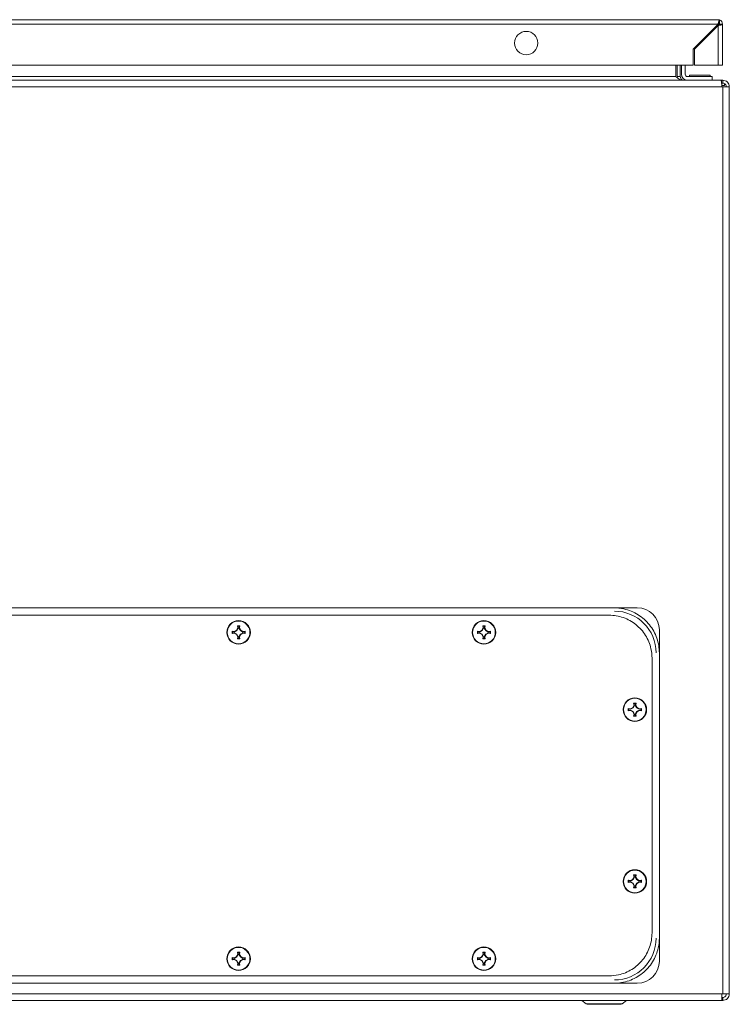
# Model space of a CAD drawing. Units: millimetres. Extents: x -2468 to 7874, y -2662 to 2194.
# Drawn here: x 143 to 432, y 1260 to 1661 of the extents above; entities that cross this region are included whole.
import ezdxf

# ---------------------------------------------------------------- set-up
doc = ezdxf.new("R2010")
doc.units = ezdxf.units.MM

msp = doc.modelspace()

# ---------------------------------------------------------------- linework, layer by layer
at = {"color": 7, "linetype": 'Continuous', "lineweight": 15}
for p, q in [((427.42, 1660.74), (-165.98, 1660.74)), ((-165.98, 1658.94), (427.42, 1658.94)), ((417.22, 1648.74), (427.42, 1658.94)), ((427.42, 1658.34), (417.82, 1648.74)), ((426.52, 1658.04), (426.52, 1657.44)), ((428.02, 1660.74), (427.42, 1660.74)), ((427.42, 1658.34), (427.42, 1642.24)), ((427.49, 1659.04), (428.02, 1659.04)), ((428.02, 1660.74), (428.02, 1660.64)), ((428.02, 1660.64), (428.02, 1659.54)), ((428.02, 1658.94), (429.22, 1658.94)), ((429.22, 1642.24), (429.22, 1658.94)), ((419.09, 1650.01), (419.3, 1650.48)), ((419.3, 1650.48), (419.46, 1650.38)), ((420.56, 1651.48), (419.96, 1651.48)), ((421.46, 1652.98), (422.06, 1652.98)), ((417.22, 1642.24), (417.22, 1648.74)), ((417.82, 1648.74), (417.82, 1642.24)), ((-155.78, 1642.24), (417.22, 1642.24)), ((410.16, 1642.24), (410.16, 1637.58)), ((410.8, 1642.24), (410.8, 1637.58)), ((412, 1642.24), (412, 1637.58)), ((412.5, 1638.58), (412.5, 1642.24)), ((414, 1642.24), (414, 1638.58)), ((417.82, 1642.24), (427.42, 1642.24)), ((427.42, 1642.24), (429.22, 1642.24)), ((-146.17, 1637.58), (410.16, 1637.58)), ((410.8, 1637.58), (412, 1637.58)), ((410.92, 1636.95), (410.8, 1637.58)), ((415, 1637.58), (425, 1637.58)), ((415.8, 1638.08), (415.8, 1637.58)), ((415.8, 1638.08), (424.2, 1638.08)), ((424.2, 1637.58), (424.2, 1638.08)), ((425, 1637.58), (425, 1636.08)), ((429, 1633.38), (-165, 1633.38)), ((428.66, 1636.08), (-164.67, 1636.08)), ((429.3, 1636.08), (428.66, 1636.08)), ((429.3, 1634.88), (428.87, 1634.88)), ((428.96, 1633.88), (430, 1633.88)), ((429, 1633.38), (429.3, 1633.38)), ((429.3, 1634.88), (429.3, 1636.08)), ((429.3, 1633.38), (429.3, 1263.78)), ((432, 1633.38), (429.3, 1633.38)), ((430, 1633.88), (430, 1634.68)), ((432, 1633.38), (432, 1263.78)), ((385, 1421.08), (-121, 1421.08)), ((385, 1421.08), (394.5, 1421.08)), ((-119, 1418.08), (383, 1418.08)), ((231.12, 1411.96), (231.66, 1412.87)), ((231.86, 1412.84), (231.26, 1411.81)), ((231.51, 1413.74), (232, 1413.74)), ((231.66, 1412.87), (231.51, 1413.74)), ((231.71, 1413.57), (231.51, 1413.74)), ((231.86, 1412.84), (231.66, 1412.87)), ((231.71, 1413.57), (231.86, 1412.84)), ((232.28, 1413.57), (231.71, 1413.57)), ((232, 1413.74), (232.49, 1413.74)), ((232.14, 1412.84), (232.28, 1413.57)), ((232.14, 1412.84), (232.34, 1412.87)), ((232.73, 1411.81), (232.14, 1412.84)), ((232.28, 1413.57), (232.49, 1413.74)), ((232.49, 1413.74), (232.34, 1412.87)), ((232.34, 1412.87), (232.88, 1411.96)), ((331.12, 1411.96), (331.66, 1412.87)), ((331.86, 1412.84), (331.26, 1411.81)), ((331.51, 1413.74), (332, 1413.74)), ((331.66, 1412.87), (331.51, 1413.74)), ((331.71, 1413.57), (331.51, 1413.74)), ((331.86, 1412.84), (331.66, 1412.87)), ((331.71, 1413.57), (331.86, 1412.84)), ((332.28, 1413.57), (331.71, 1413.57)), ((332, 1413.74), (332.49, 1413.74)), ((332.14, 1412.84), (332.28, 1413.57)), ((332.14, 1412.84), (332.34, 1412.87)), ((332.73, 1411.81), (332.14, 1412.84)), ((332.28, 1413.57), (332.49, 1413.74)), ((332.49, 1413.74), (332.34, 1412.87)), ((332.34, 1412.87), (332.88, 1411.96)), ((229.34, 1411.57), (230.2, 1411.42)), ((229.34, 1410.59), (229.34, 1411.57)), ((229.51, 1411.36), (229.34, 1411.57)), ((229.34, 1410.59), (229.51, 1410.79)), ((230.2, 1410.74), (229.34, 1410.59)), ((230.23, 1411.22), (229.51, 1411.36)), ((229.51, 1411.36), (229.51, 1410.79)), ((229.51, 1410.79), (230.23, 1410.94)), ((230.2, 1411.42), (231.12, 1411.96)), ((230.23, 1411.22), (230.2, 1411.42)), ((230.2, 1410.74), (230.23, 1410.94)), ((231.12, 1410.2), (230.2, 1410.74)), ((231.26, 1411.81), (230.23, 1411.22)), ((230.23, 1410.94), (231.26, 1410.34)), ((231.26, 1411.81), (231.12, 1411.96)), ((231.12, 1410.2), (231.26, 1410.34)), ((231.66, 1409.28), (231.12, 1410.2)), ((231.26, 1410.34), (231.86, 1409.31)), ((231.51, 1408.42), (231.66, 1409.28)), ((231.71, 1408.59), (231.51, 1408.42)), ((232, 1408.42), (231.51, 1408.42)), ((231.86, 1409.31), (231.66, 1409.28)), ((231.86, 1409.31), (231.71, 1408.59)), ((231.71, 1408.59), (232.28, 1408.59)), ((232.49, 1408.42), (232, 1408.42)), ((232.14, 1409.31), (232.73, 1410.34)), ((232.14, 1409.31), (232.34, 1409.28)), ((232.28, 1408.59), (232.14, 1409.31)), ((232.49, 1408.42), (232.28, 1408.59)), ((232.88, 1410.2), (232.34, 1409.28)), ((232.34, 1409.28), (232.49, 1408.42)), ((232.88, 1411.96), (232.73, 1411.81)), ((233.76, 1411.22), (232.73, 1411.81)), ((232.73, 1410.34), (233.76, 1410.94)), ((232.73, 1410.34), (232.88, 1410.2)), ((232.88, 1411.96), (233.79, 1411.42)), ((233.79, 1410.74), (232.88, 1410.2)), ((233.79, 1411.42), (233.76, 1411.22)), ((234.49, 1411.36), (233.76, 1411.22)), ((233.76, 1410.94), (233.79, 1410.74)), ((233.76, 1410.94), (234.49, 1410.79)), ((233.79, 1411.42), (234.66, 1411.57)), ((234.66, 1410.59), (233.79, 1410.74)), ((234.66, 1411.57), (234.49, 1411.36)), ((234.49, 1410.79), (234.49, 1411.36)), ((234.49, 1410.79), (234.66, 1410.59)), ((234.66, 1411.57), (234.66, 1410.59)), ((329.34, 1411.57), (330.2, 1411.42)), ((329.34, 1410.59), (329.34, 1411.57)), ((329.51, 1411.36), (329.34, 1411.57)), ((329.34, 1410.59), (329.51, 1410.79)), ((330.2, 1410.74), (329.34, 1410.59)), ((330.23, 1411.22), (329.51, 1411.36)), ((329.51, 1411.36), (329.51, 1410.79)), ((329.51, 1410.79), (330.23, 1410.94)), ((330.2, 1411.42), (331.12, 1411.96)), ((330.23, 1411.22), (330.2, 1411.42)), ((330.2, 1410.74), (330.23, 1410.94)), ((331.12, 1410.2), (330.2, 1410.74)), ((331.26, 1411.81), (330.23, 1411.22)), ((330.23, 1410.94), (331.26, 1410.34)), ((331.26, 1411.81), (331.12, 1411.96)), ((331.12, 1410.2), (331.26, 1410.34)), ((331.66, 1409.28), (331.12, 1410.2)), ((331.26, 1410.34), (331.86, 1409.31)), ((331.51, 1408.42), (331.66, 1409.28)), ((331.71, 1408.59), (331.51, 1408.42)), ((332, 1408.42), (331.51, 1408.42)), ((331.86, 1409.31), (331.66, 1409.28)), ((331.86, 1409.31), (331.71, 1408.59)), ((331.71, 1408.59), (332.28, 1408.59)), ((332.49, 1408.42), (332, 1408.42)), ((332.14, 1409.31), (332.73, 1410.34)), ((332.14, 1409.31), (332.34, 1409.28)), ((332.28, 1408.59), (332.14, 1409.31)), ((332.49, 1408.42), (332.28, 1408.59)), ((332.88, 1410.2), (332.34, 1409.28)), ((332.34, 1409.28), (332.49, 1408.42)), ((332.88, 1411.96), (332.73, 1411.81)), ((333.76, 1411.22), (332.73, 1411.81)), ((332.73, 1410.34), (333.76, 1410.94)), ((332.73, 1410.34), (332.88, 1410.2)), ((332.88, 1411.96), (333.79, 1411.42)), ((333.79, 1410.74), (332.88, 1410.2)), ((333.79, 1411.42), (333.76, 1411.22)), ((334.49, 1411.36), (333.76, 1411.22)), ((333.76, 1410.94), (333.79, 1410.74)), ((333.76, 1410.94), (334.49, 1410.79)), ((333.79, 1411.42), (334.66, 1411.57)), ((334.66, 1410.59), (333.79, 1410.74)), ((334.66, 1411.57), (334.49, 1411.36)), ((334.49, 1410.79), (334.49, 1411.36)), ((334.49, 1410.79), (334.66, 1410.59)), ((334.66, 1411.57), (334.66, 1410.59)), ((403.5, 1402.58), (403.5, 1412.08)), ((400.5, 1400.58), (400.5, 1288.58)), ((403.5, 1286.58), (403.5, 1402.58)), ((391.7, 1379.92), (392.62, 1380.46)), ((392.76, 1380.31), (391.73, 1379.72)), ((392.62, 1380.46), (393.16, 1381.37)), ((392.76, 1380.31), (392.62, 1380.46)), ((393.36, 1381.34), (392.76, 1380.31)), ((393.01, 1382.24), (393.5, 1382.24)), ((393.16, 1381.37), (393.01, 1382.24)), ((393.21, 1382.07), (393.01, 1382.24)), ((393.36, 1381.34), (393.16, 1381.37)), ((393.21, 1382.07), (393.36, 1381.34)), ((393.78, 1382.07), (393.21, 1382.07)), ((393.5, 1382.24), (393.99, 1382.24)), ((393.64, 1381.34), (393.78, 1382.07)), ((393.64, 1381.34), (393.84, 1381.37)), ((394.23, 1380.31), (393.64, 1381.34)), ((393.78, 1382.07), (393.99, 1382.24)), ((393.99, 1382.24), (393.84, 1381.37)), ((393.84, 1381.37), (394.38, 1380.46)), ((394.38, 1380.46), (394.23, 1380.31)), ((395.26, 1379.72), (394.23, 1380.31)), ((394.38, 1380.46), (395.29, 1379.92)), ((390.84, 1380.07), (391.7, 1379.92)), ((390.84, 1379.09), (390.84, 1380.07)), ((391.01, 1379.86), (390.84, 1380.07)), ((390.84, 1379.09), (391.01, 1379.29)), ((391.7, 1379.24), (390.84, 1379.09)), ((391.73, 1379.72), (391.01, 1379.86)), ((391.01, 1379.86), (391.01, 1379.29)), ((391.01, 1379.29), (391.73, 1379.44)), ((391.73, 1379.72), (391.7, 1379.92)), ((391.7, 1379.24), (391.73, 1379.44)), ((392.62, 1378.7), (391.7, 1379.24)), ((391.73, 1379.44), (392.76, 1378.84)), ((392.62, 1378.7), (392.76, 1378.84)), ((393.16, 1377.78), (392.62, 1378.7)), ((392.76, 1378.84), (393.36, 1377.81)), ((393.01, 1376.92), (393.16, 1377.78)), ((393.21, 1377.09), (393.01, 1376.92)), ((393.5, 1376.92), (393.01, 1376.92)), ((393.36, 1377.81), (393.16, 1377.78)), ((393.36, 1377.81), (393.21, 1377.09)), ((393.21, 1377.09), (393.78, 1377.09)), ((393.99, 1376.92), (393.5, 1376.92)), ((393.64, 1377.81), (394.23, 1378.84)), ((393.64, 1377.81), (393.84, 1377.78)), ((393.78, 1377.09), (393.64, 1377.81)), ((393.99, 1376.92), (393.78, 1377.09)), ((394.38, 1378.7), (393.84, 1377.78)), ((393.84, 1377.78), (393.99, 1376.92)), ((394.23, 1378.84), (395.26, 1379.44)), ((394.23, 1378.84), (394.38, 1378.7)), ((395.29, 1379.24), (394.38, 1378.7)), ((395.29, 1379.92), (395.26, 1379.72)), ((395.99, 1379.86), (395.26, 1379.72)), ((395.26, 1379.44), (395.29, 1379.24)), ((395.26, 1379.44), (395.99, 1379.29)), ((395.29, 1379.92), (396.16, 1380.07)), ((396.16, 1379.09), (395.29, 1379.24)), ((396.16, 1380.07), (395.99, 1379.86)), ((395.99, 1379.29), (395.99, 1379.86)), ((395.99, 1379.29), (396.16, 1379.09)), ((396.16, 1380.07), (396.16, 1379.09)), ((393.16, 1311.37), (393.01, 1312.24)), ((393.01, 1312.24), (393.5, 1312.24)), ((393.01, 1312.24), (393.21, 1312.07)), ((393.21, 1312.07), (393.36, 1311.34)), ((393.78, 1312.07), (393.21, 1312.07)), ((393.5, 1312.24), (393.99, 1312.24)), ((393.64, 1311.34), (393.78, 1312.07)), ((393.78, 1312.07), (393.99, 1312.24)), ((393.99, 1312.24), (393.84, 1311.37)), ((390.84, 1310.07), (391.7, 1309.92)), ((390.84, 1309.09), (390.84, 1310.07)), ((391.01, 1309.86), (390.84, 1310.07)), ((390.84, 1309.09), (391.01, 1309.29)), ((391.7, 1309.24), (390.84, 1309.09)), ((391.73, 1309.72), (391.01, 1309.86)), ((391.01, 1309.86), (391.01, 1309.29)), ((391.01, 1309.29), (391.73, 1309.44)), ((391.7, 1309.92), (392.62, 1310.46)), ((391.73, 1309.72), (391.7, 1309.92)), ((391.7, 1309.24), (391.73, 1309.44)), ((392.62, 1308.7), (391.7, 1309.24)), ((392.76, 1310.31), (391.73, 1309.72)), ((391.73, 1309.44), (392.76, 1308.84)), ((392.62, 1310.46), (393.16, 1311.37)), ((392.76, 1310.31), (392.62, 1310.46)), ((392.62, 1308.7), (392.76, 1308.84)), ((393.16, 1307.78), (392.62, 1308.7)), ((393.36, 1311.34), (392.76, 1310.31)), ((392.76, 1308.84), (393.36, 1307.81)), ((393.36, 1311.34), (393.16, 1311.37)), ((393.64, 1311.34), (393.84, 1311.37)), ((394.23, 1310.31), (393.64, 1311.34)), ((393.64, 1307.81), (394.23, 1308.84)), ((393.84, 1311.37), (394.38, 1310.46)), ((394.38, 1308.7), (393.84, 1307.78)), ((394.38, 1310.46), (394.23, 1310.31)), ((395.26, 1309.72), (394.23, 1310.31)), ((394.23, 1308.84), (395.26, 1309.44)), ((394.23, 1308.84), (394.38, 1308.7)), ((394.38, 1310.46), (395.29, 1309.92)), ((395.29, 1309.24), (394.38, 1308.7)), ((395.29, 1309.92), (395.26, 1309.72)), ((395.99, 1309.86), (395.26, 1309.72)), ((395.26, 1309.44), (395.29, 1309.24)), ((395.26, 1309.44), (395.99, 1309.29)), ((395.29, 1309.92), (396.16, 1310.07)), ((396.16, 1309.09), (395.29, 1309.24)), ((396.16, 1310.07), (395.99, 1309.86)), ((395.99, 1309.29), (395.99, 1309.86)), ((395.99, 1309.29), (396.16, 1309.09)), ((396.16, 1310.07), (396.16, 1309.09)), ((393.01, 1306.92), (393.16, 1307.78)), ((393.21, 1307.09), (393.01, 1306.92)), ((393.5, 1306.92), (393.01, 1306.92)), ((393.36, 1307.81), (393.16, 1307.78)), ((393.36, 1307.81), (393.21, 1307.09)), ((393.21, 1307.09), (393.78, 1307.09)), ((393.99, 1306.92), (393.5, 1306.92)), ((393.64, 1307.81), (393.84, 1307.78)), ((393.78, 1307.09), (393.64, 1307.81)), ((393.78, 1307.09), (393.99, 1306.92)), ((393.84, 1307.78), (393.99, 1306.92)), ((403.5, 1286.58), (403.5, 1277.08)), ((231.51, 1280.74), (232, 1280.74)), ((231.66, 1279.87), (231.51, 1280.74)), ((231.71, 1280.57), (231.51, 1280.74)), ((231.71, 1280.57), (231.86, 1279.84)), ((232.28, 1280.57), (231.71, 1280.57)), ((232, 1280.74), (232.49, 1280.74)), ((232.14, 1279.84), (232.28, 1280.57)), ((232.28, 1280.57), (232.49, 1280.74)), ((232.49, 1280.74), (232.34, 1279.87)), ((331.51, 1280.74), (332, 1280.74)), ((331.66, 1279.87), (331.51, 1280.74)), ((331.71, 1280.57), (331.51, 1280.74)), ((331.71, 1280.57), (331.86, 1279.84)), ((332.28, 1280.57), (331.71, 1280.57)), ((332, 1280.74), (332.49, 1280.74)), ((332.14, 1279.84), (332.28, 1280.57)), ((332.28, 1280.57), (332.49, 1280.74)), ((332.49, 1280.74), (332.34, 1279.87)), ((229.34, 1278.57), (230.2, 1278.42)), ((229.34, 1277.59), (229.34, 1278.57)), ((229.51, 1278.36), (229.34, 1278.57)), ((229.34, 1277.59), (229.51, 1277.79)), ((230.2, 1277.74), (229.34, 1277.59)), ((230.23, 1278.22), (229.51, 1278.36)), ((229.51, 1278.36), (229.51, 1277.79)), ((229.51, 1277.79), (230.23, 1277.94)), ((230.2, 1278.42), (231.12, 1278.96)), ((230.23, 1278.22), (230.2, 1278.42)), ((230.2, 1277.74), (230.23, 1277.94)), ((231.12, 1277.2), (230.2, 1277.74)), ((231.26, 1278.81), (230.23, 1278.22)), ((230.23, 1277.94), (231.26, 1277.34)), ((231.12, 1278.96), (231.66, 1279.87)), ((231.26, 1278.81), (231.12, 1278.96)), ((231.12, 1277.2), (231.26, 1277.34)), ((231.66, 1276.28), (231.12, 1277.2)), ((231.86, 1279.84), (231.26, 1278.81)), ((231.26, 1277.34), (231.86, 1276.31)), ((231.51, 1275.42), (231.66, 1276.28)), ((231.86, 1279.84), (231.66, 1279.87)), ((231.86, 1276.31), (231.66, 1276.28)), ((231.86, 1276.31), (231.71, 1275.59)), ((232.14, 1279.84), (232.34, 1279.87)), ((232.73, 1278.81), (232.14, 1279.84)), ((232.14, 1276.31), (232.73, 1277.34)), ((232.14, 1276.31), (232.34, 1276.28)), ((232.28, 1275.59), (232.14, 1276.31)), ((232.34, 1279.87), (232.88, 1278.96)), ((232.88, 1277.2), (232.34, 1276.28)), ((232.34, 1276.28), (232.49, 1275.42)), ((232.88, 1278.96), (232.73, 1278.81)), ((233.76, 1278.22), (232.73, 1278.81)), ((232.73, 1277.34), (233.76, 1277.94)), ((232.73, 1277.34), (232.88, 1277.2)), ((232.88, 1278.96), (233.79, 1278.42)), ((233.79, 1277.74), (232.88, 1277.2)), ((233.79, 1278.42), (233.76, 1278.22)), ((234.49, 1278.36), (233.76, 1278.22)), ((233.76, 1277.94), (233.79, 1277.74)), ((233.76, 1277.94), (234.49, 1277.79)), ((233.79, 1278.42), (234.66, 1278.57)), ((234.66, 1277.59), (233.79, 1277.74)), ((234.66, 1278.57), (234.49, 1278.36)), ((234.49, 1277.79), (234.49, 1278.36)), ((234.49, 1277.79), (234.66, 1277.59)), ((234.66, 1278.57), (234.66, 1277.59)), ((329.34, 1278.57), (330.2, 1278.42)), ((329.34, 1277.59), (329.34, 1278.57)), ((329.51, 1278.36), (329.34, 1278.57)), ((329.34, 1277.59), (329.51, 1277.79)), ((330.2, 1277.74), (329.34, 1277.59)), ((330.23, 1278.22), (329.51, 1278.36)), ((329.51, 1278.36), (329.51, 1277.79)), ((329.51, 1277.79), (330.23, 1277.94)), ((330.2, 1278.42), (331.12, 1278.96)), ((330.23, 1278.22), (330.2, 1278.42)), ((330.2, 1277.74), (330.23, 1277.94)), ((331.12, 1277.2), (330.2, 1277.74)), ((331.26, 1278.81), (330.23, 1278.22)), ((330.23, 1277.94), (331.26, 1277.34)), ((331.12, 1278.96), (331.66, 1279.87)), ((331.26, 1278.81), (331.12, 1278.96)), ((331.12, 1277.2), (331.26, 1277.34)), ((331.66, 1276.28), (331.12, 1277.2)), ((331.86, 1279.84), (331.26, 1278.81)), ((331.26, 1277.34), (331.86, 1276.31)), ((331.51, 1275.42), (331.66, 1276.28)), ((331.86, 1279.84), (331.66, 1279.87)), ((331.86, 1276.31), (331.66, 1276.28)), ((331.86, 1276.31), (331.71, 1275.59)), ((332.14, 1279.84), (332.34, 1279.87)), ((332.73, 1278.81), (332.14, 1279.84)), ((332.14, 1276.31), (332.73, 1277.34)), ((332.14, 1276.31), (332.34, 1276.28)), ((332.28, 1275.59), (332.14, 1276.31)), ((332.34, 1279.87), (332.88, 1278.96)), ((332.88, 1277.2), (332.34, 1276.28)), ((332.34, 1276.28), (332.49, 1275.42)), ((332.88, 1278.96), (332.73, 1278.81)), ((333.76, 1278.22), (332.73, 1278.81)), ((332.73, 1277.34), (333.76, 1277.94)), ((332.73, 1277.34), (332.88, 1277.2)), ((332.88, 1278.96), (333.79, 1278.42)), ((333.79, 1277.74), (332.88, 1277.2)), ((333.79, 1278.42), (333.76, 1278.22)), ((334.49, 1278.36), (333.76, 1278.22)), ((333.76, 1277.94), (333.79, 1277.74)), ((333.76, 1277.94), (334.49, 1277.79)), ((333.79, 1278.42), (334.66, 1278.57)), ((334.66, 1277.59), (333.79, 1277.74)), ((334.66, 1278.57), (334.49, 1278.36)), ((334.49, 1277.79), (334.49, 1278.36)), ((334.49, 1277.79), (334.66, 1277.59)), ((334.66, 1278.57), (334.66, 1277.59)), ((231.71, 1275.59), (231.51, 1275.42)), ((232, 1275.42), (231.51, 1275.42)), ((231.71, 1275.59), (232.28, 1275.59)), ((232.49, 1275.42), (232, 1275.42)), ((232.49, 1275.42), (232.28, 1275.59)), ((331.71, 1275.59), (331.51, 1275.42)), ((332, 1275.42), (331.51, 1275.42)), ((331.71, 1275.59), (332.28, 1275.59)), ((332.49, 1275.42), (332, 1275.42)), ((332.49, 1275.42), (332.28, 1275.59)), ((-121, 1268.08), (385, 1268.08)), ((383, 1271.08), (-119, 1271.08)), ((394.5, 1268.08), (385, 1268.08)), ((-164.91, 1261.08), (428.91, 1261.08)), ((-164.9, 1263.78), (429, 1263.78)), ((371.91, 1261.08), (373.65, 1259.77)), ((388.34, 1259.77), (390.08, 1261.08)), ((405.25, 1261.08), (405.25, 1261.01)), ((405.25, 1261.01), (416.75, 1261.01)), ((416.75, 1261.01), (416.75, 1261.08)), ((416.75, 1261.01), (416.75, 1261.08)), ((428.91, 1261.08), (429.3, 1261.08)), ((429.3, 1262.28), (428.96, 1262.28)), ((429.3, 1263.78), (429, 1263.78)), ((432, 1263.78), (429.3, 1263.78)), ((429.3, 1261.08), (429.3, 1262.28))]:
    msp.add_line(p, q, dxfattribs=at)
at = {"color": 8, "linetype": 'Continuous', "lineweight": 15}
for p, q in [((373.65, 1259.77), (381, 1259.77)), ((381, 1259.77), (388.34, 1259.77))]:
    msp.add_line(p, q, dxfattribs=at)
at = {"color": 7, "linetype": 'Continuous', "lineweight": 15, "flags": 128}
msp.add_lwpolyline([(419.33, 1650.46), (419.91, 1651.33), (420.05, 1651.48)], dxfattribs=at)
at = {"color": 7, "linetype": 'Continuous', "lineweight": 15}
for centre, radius in [((349.22, 1651.24), 4.75), ((232, 1411.08), 4.79), ((232, 1411.08), 4.62), ((332, 1411.08), 4.79), ((332, 1411.08), 4.62), ((393.5, 1379.58), 4.79), ((393.5, 1379.58), 4.62), ((393.5, 1309.58), 4.79), ((393.5, 1309.58), 4.62), ((232, 1278.08), 4.79), ((232, 1278.08), 4.62), ((332, 1278.08), 4.79), ((332, 1278.08), 4.62)]:
    msp.add_circle(centre, radius, dxfattribs=at)
for centre, radius, start, end in [((427.42, 1658.94), 0.6, 0, 53.1182), ((427.42, 1658.94), 1.8, 0, 70.5288), ((415, 1638.58), 2.5, 180, 270), ((415, 1638.58), 1, 180, 270), ((394.5, 1412.08), 9, 0, 90), ((385.15, 1402.73), 17, 0, 90), ((385.15, 1286.43), 17, 270, 0), ((394.5, 1277.08), 9, 270, 0), ((374.43, 1260.81), 1.3, 233.1301, 270), ((387.56, 1260.81), 1.3, 270, 306.8699)]:
    msp.add_arc(centre, radius, start, end, dxfattribs=at)
for points, knots in [([(427.42, 1658.94), (427.47, 1659.15), (427.56, 1659.56), (427.69, 1660.11), (427.82, 1660.52), (427.93, 1660.72), (428, 1660.74), (428.02, 1660.74)], [0, 0, 0, 0, 0.217525, 0.437021, 0.656518, 0.876014, 1, 1, 1, 1]), ([(428.02, 1659.54), (427.97, 1659.53), (427.87, 1659.52), (427.72, 1659.38), (427.57, 1659.18), (427.47, 1659.02), (427.42, 1658.94)], [0, 0, 0, 0, 0.250001, 0.500011, 0.750004, 1, 1, 1, 1]), ([(429.22, 1658.94), (429.2, 1658.9), (429.16, 1658.81), (428.84, 1658.68), (428.37, 1658.55), (427.86, 1658.44), (427.54, 1658.37), (427.42, 1658.34)], [0, 0, 0, 0, 0.217521, 0.437015, 0.656515, 0.876014, 1, 1, 1, 1]), ([(427.42, 1658.34), (427.5, 1658.39), (427.66, 1658.49), (427.86, 1658.64), (428, 1658.79), (428.02, 1658.89), (428.02, 1658.94)], [0, 0, 0, 0, 0.249988, 0.500001, 0.750008, 1, 1, 1, 1]), ([(412.86, 1636.08), (412.57, 1636.12), (411.98, 1636.2), (411.08, 1636.78), (410.47, 1637.31), (410.16, 1637.58)], [0, 0, 0, 0, 0.327062, 0.655138, 1, 1, 1, 1]), ([(412, 1637.58), (412.04, 1637.32), (412.11, 1636.81), (412.7, 1636.21), (413.23, 1636.12), (413.5, 1636.08)], [0, 0, 0, 0, 0.32706, 0.655138, 1, 1, 1, 1]), ([(429, 1633.38), (428.97, 1633.73), (428.91, 1634.44), (428.83, 1635.33), (428.74, 1635.96), (428.69, 1636.04), (428.66, 1636.08)], [0, 0, 0, 0, 0.25, 0.5, 0.75, 1, 1, 1, 1]), ([(429.3, 1636.08), (429.65, 1636.04), (430.36, 1635.96), (431.25, 1635.33), (431.88, 1634.44), (431.96, 1633.73), (432, 1633.38)], [0, 0, 0, 0, 0.250001, 0.499996, 0.749998, 1, 1, 1, 1]), ([(429.3, 1634.88), (429.49, 1634.86), (429.89, 1634.81), (430.38, 1634.46), (430.73, 1633.97), (430.77, 1633.57), (430.8, 1633.38)], [0, 0, 0, 0, 0.25, 0.499993, 0.75, 1, 1, 1, 1]), ([(403.5, 1402.58), (403.44, 1403.62), (403.34, 1405.7), (402.53, 1408.74), (401.25, 1411.6), (399.5, 1414.2), (397.34, 1416.47), (394.83, 1418.35), (392.05, 1419.77), (388.76, 1420.84), (386.36, 1420.99), (385, 1421.08)], [0, 0, 0, 0, 0.107555, 0.215111, 0.322639, 0.430178, 0.537683, 0.645197, 0.752431, 0.859665, 1, 1, 1, 1]), ([(383, 1418.08), (383.98, 1418.03), (385.95, 1417.93), (388.82, 1417.16), (391.53, 1415.95), (393.99, 1414.3), (396.14, 1412.26), (397.92, 1409.89), (399.25, 1407.25), (400.27, 1404.14), (400.42, 1401.87), (400.5, 1400.58)], [0, 0, 0, 0, 0.107525, 0.215055, 0.322593, 0.430139, 0.537482, 0.644827, 0.752206, 0.859586, 1, 1, 1, 1]), ([(400.5, 1288.58), (400.45, 1287.59), (400.35, 1285.62), (399.58, 1282.75), (398.37, 1280.05), (396.72, 1277.58), (394.68, 1275.44), (392.31, 1273.66), (389.67, 1272.32), (386.56, 1271.3), (384.28, 1271.16), (383, 1271.08)], [0, 0, 0, 0, 0.1075333, 0.2150691, 0.3226011, 0.4301394, 0.5374956, 0.6448556, 0.752237, 0.8596198, 1, 1, 1, 1]), ([(385, 1268.08), (386.04, 1268.13), (388.12, 1268.23), (391.16, 1269.05), (394.02, 1270.33), (396.63, 1272.08), (398.89, 1274.24), (400.77, 1276.75), (402.19, 1279.53), (403.26, 1282.82), (403.41, 1285.22), (403.5, 1286.58)], [0, 0, 0, 0, 0.107635, 0.215273, 0.322858, 0.430457, 0.537894, 0.645342, 0.752591, 0.859838, 1, 1, 1, 1]), ([(428.91, 1261.08), (428.92, 1261.12), (428.93, 1261.2), (428.95, 1261.82), (428.97, 1262.72), (428.99, 1263.42), (429, 1263.78)], [0, 0, 0, 0, 0.25, 0.499999, 0.75, 1, 1, 1, 1]), ([(430.8, 1263.78), (430.77, 1263.58), (430.73, 1263.19), (430.38, 1262.69), (429.89, 1262.35), (429.49, 1262.3), (429.3, 1262.28)], [0, 0, 0, 0, 0.25, 0.500007, 0.75, 1, 1, 1, 1]), ([(432, 1263.78), (431.96, 1263.42), (431.88, 1262.72), (431.25, 1261.82), (430.36, 1261.2), (429.65, 1261.12), (429.3, 1261.08)], [0, 0, 0, 0, 0.250002, 0.500004, 0.749999, 1, 1, 1, 1]), ([(374.43, 1259.51), (374.52, 1259.51), (374.65, 1259.51), (375.47, 1259.51), (376.32, 1259.51), (377.37, 1259.51), (378.9, 1259.51), (380.17, 1259.51), (381, 1259.51)], [0, 0, 0, 0, 0.239456, 0.368362, 0.499999, 0.631639, 0.760543, 1, 1, 1, 1]), ([(381, 1259.51), (381.82, 1259.51), (383.09, 1259.51), (384.62, 1259.51), (385.67, 1259.51), (386.52, 1259.51), (387.34, 1259.51), (387.48, 1259.51), (387.56, 1259.51)], [0, 0, 0, 0, 0.239458, 0.368361, 0.500001, 0.631639, 0.760544, 1, 1, 1, 1])]:
    msp.add_open_spline(points, degree=3, knots=knots, dxfattribs=at)

doc.saveas('drawing.dxf')
